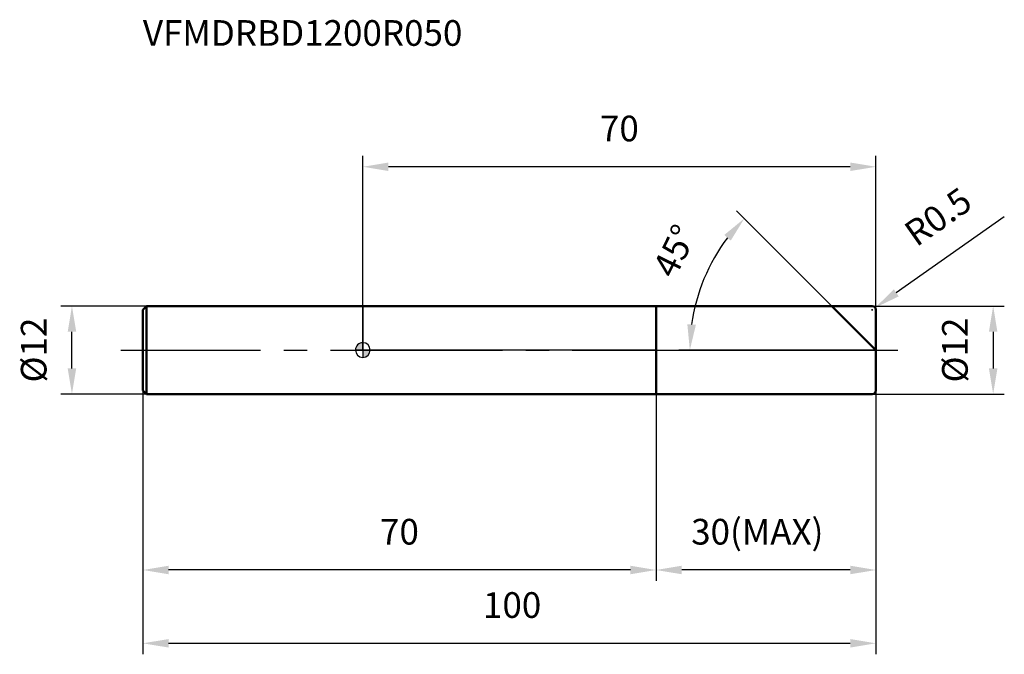
# Model space of a CAD drawing. Units: millimetres. Extents: x -47 to 88, y -41 to 45.
import ezdxf

# ---------------------------------------------------------------- set-up
doc = ezdxf.new("R2010")
doc.units = ezdxf.units.MM
doc.linetypes.add('CENTER2', pattern=[28.575, 19.05, -3.175, 3.175, -3.175])
for name, color, linetype, lineweight in [('1', 4, 'Continuous', 50), ('2', 7, 'Continuous', 25), ('4', 2, 'CENTER2', 25), ('cut', 1, 'Continuous', 25), ('nocut', 7, 'Continuous', 25), ('sk1', 4, 'Continuous', 50), ('sk2', 7, 'Continuous', 25), ('sk4', 2, 'CENTER2', 25), ('sk6', 5, 'Continuous', 35)]:
    doc.layers.add(name, color=color, linetype=linetype, lineweight=lineweight)
doc.layers.add('7', color=5, linetype='Continuous')
doc.styles.add('simplex', font='txt.shx', dxfattribs={"height": 3.5})
doc.styles.get("Standard").update_dxf_attribs({"font": 'txt.shx', "bigfont": '@extfont2.shx'})
doc.dimstyles.new('コピー - ISO-25', dxfattribs={"dimscale": 0, "dimtxt": 3.5, "dimasz": 3.5, "dimexe": 1.5, "dimexo": 0, "dimgap": 2.3, "dimtad": 1, "dimdsep": 46, "dimtxsty": 'simplex', "dimcen": 0.09, "dimclrd": 256, "dimclre": 256, "dimclrt": 256, "dimadec": 0, "dimazin": 0, "dimtfac": 1, "dimtofl": 0, "dimtmove": 0, "dimatfit": 3, "dimfxl": 1, "dimtolj": 1, "dimlwd": -1, "dimlwe": -1, "dimarcsym": 0})

# ---------------------------------------------------------------- blocks, each defined once
blk = doc.blocks.new('zero block')
h = blk.add_hatch(color=7)
h.paths.add_polyline_path([(0, 1, 0.414214), (-1, 0), (0, 0)])
h.paths.add_polyline_path([(1, 0), (0, 0), (0, -1, 0.414214)])
at = {"color": 7, "ltscale": 0.2}
for p, q in [((-1, 0), (1, 0)), ((0, -1), (0, 1))]:
    blk.add_line(p, q, dxfattribs=at)
for start, end in [(90, 180), (180, 270), (0, 90), (270, 0)]:
    blk.add_arc((0, 0), 1, start, end, dxfattribs=at)
blk = doc.blocks.new('*D3')
at = {"layer": '2'}
for p, q in [((69.5, 6), (87.49, 6)), ((85.99, 2.5), (85.99, -2.5)), ((69.5, -6), (87.49, -6))]:
    blk.add_line(p, q, dxfattribs=at)
for points in [[(86.57, 2.5), (85.41, 2.5), (85.99, 6)], [(85.41, -2.5), (86.57, -2.5), (85.99, -6)]]:
    blk.add_solid(points, dxfattribs=at)
at = {"layer": 'Defpoints', "color": 0}
for p in [(69.5, 6), (69.5, -6), (85.99, -6)]:
    blk.add_point(p, dxfattribs=at)
at = {"layer": '2', "insert": (79.02, 0), "char_height": 3.5, "attachment_point": 2, "rotation": 90, "line_spacing_factor": 0.9, "style": 'simplex'}
blk.add_mtext('\\A1;%%c12', dxfattribs=at)
blk = doc.blocks.new('*D4')
at = {"layer": '2'}
for p, q in [((87.51, 18.16), (72.77, 7.8)), ((69.41, 5.5), (69.59, 5.5)), ((69.5, 5.41), (69.5, 5.59))]:
    blk.add_line(p, q, dxfattribs=at)
blk.add_solid([(72.44, 8.28), (73.11, 7.32), (69.91, 5.79)], dxfattribs=at)
at = {"layer": 'Defpoints', "color": 0}
for p in [(69.5, 5.5), (69.91, 5.79)]:
    blk.add_point(p, dxfattribs=at)
at = {"layer": '2', "insert": (73.51, 16.84), "char_height": 3.5, "attachment_point": 1, "rotation": 35.112, "line_spacing_factor": 0.9, "style": 'simplex'}
blk.add_mtext('\\A1;R0.5', dxfattribs=at)
blk = doc.blocks.new('*D5')
at = {"layer": '2'}
for p, q in [((64, 6), (50.99, 19.01)), ((70, 0), (43.11, 0))]:
    blk.add_line(p, q, dxfattribs=at)
blk.add_arc((70, 0), 25.39, 142.9051, 172.0949, dxfattribs=at)
for points in [[(49.31, 15.7), (50.19, 14.93), (52.05, 17.95)], [(45.44, 3.45), (44.27, 3.53), (44.61, 0)]]:
    blk.add_solid(points, dxfattribs=at)
at = {"layer": 'Defpoints', "color": 0}
for p in [(45.48, 6.57), (64, 6), (64.16, 5.84), (70, 0), (70.22, 0)]:
    blk.add_point(p, dxfattribs=at)
at = {"layer": '2', "insert": (40.97, 14.29), "char_height": 3.5, "attachment_point": 2, "rotation": 63.7882, "line_spacing_factor": 0.9, "style": 'simplex'}
blk.add_mtext('\\A1;45°', dxfattribs=at)
blk = doc.blocks.new('*D6')
at = {"layer": '2'}
for p, q in [((40, -6), (40, -31.5)), ((70, -5.5), (70, -31.5)), ((66.5, -30), (43.5, -30))]:
    blk.add_line(p, q, dxfattribs=at)
for points in [[(43.5, -29.42), (43.5, -30.58), (40, -30)], [(66.5, -30.58), (66.5, -29.42), (70, -30)]]:
    blk.add_solid(points, dxfattribs=at)
at = {"layer": 'Defpoints', "color": 0}
for p in [(40, -6), (70, -5.5), (40, -30)]:
    blk.add_point(p, dxfattribs=at)
at = {"layer": '2', "insert": (44.79, -23.03), "char_height": 3.5, "attachment_point": 1, "line_spacing_factor": 0.9, "style": 'simplex'}
blk.add_mtext('\\A1;30(MAX)', dxfattribs=at)
blk = doc.blocks.new('*D7')
at = {"layer": 'Defpoints', "color": 0}
for p in [(-39.68, 6), (-29.5, 6), (-29.5, -6)]:
    blk.add_point(p, dxfattribs=at)
at = {"layer": 'sk2'}
for p, q in [((-29.5, 6), (-41.18, 6)), ((-39.68, -2.5), (-39.68, 2.5)), ((-29.5, -6), (-41.18, -6))]:
    blk.add_line(p, q, dxfattribs=at)
for points in [[(-39.1, 2.5), (-40.26, 2.5), (-39.68, 6)], [(-40.26, -2.5), (-39.1, -2.5), (-39.68, -6)]]:
    blk.add_solid(points, dxfattribs=at)
at = {"layer": 'sk2', "insert": (-46.65, 0), "char_height": 3.5, "attachment_point": 2, "rotation": 90, "line_spacing_factor": 0.9, "style": 'simplex'}
blk.add_mtext('\\A1;%%c12', dxfattribs=at)
blk = doc.blocks.new('*D8')
at = {"layer": 'Defpoints', "color": 0}
for p in [(-30, -5.5), (70, -5.5), (70, -40)]:
    blk.add_point(p, dxfattribs=at)
at = {"layer": 'sk2'}
for p, q in [((-30, -5.5), (-30, -41.5)), ((70, -5.5), (70, -41.5)), ((-26.5, -40), (66.5, -40))]:
    blk.add_line(p, q, dxfattribs=at)
for points in [[(-26.5, -39.42), (-26.5, -40.58), (-30, -40)], [(66.5, -40.58), (66.5, -39.42), (70, -40)]]:
    blk.add_solid(points, dxfattribs=at)
at = {"layer": 'sk2', "insert": (20.37, -33.03), "char_height": 3.5, "attachment_point": 2, "line_spacing_factor": 0.9, "style": 'simplex'}
blk.add_mtext('\\A1;100', dxfattribs=at)
blk = doc.blocks.new('*D9')
at = {"layer": 'Defpoints', "color": 0}
for p in [(-30, -5.5), (40, -6), (-30, -30)]:
    blk.add_point(p, dxfattribs=at)
at = {"layer": 'sk2'}
for p, q in [((-30, -5.5), (-30, -31.5)), ((40, -6), (40, -31.5)), ((36.5, -30), (-26.5, -30))]:
    blk.add_line(p, q, dxfattribs=at)
for points in [[(-26.5, -29.42), (-26.5, -30.58), (-30, -30)], [(36.5, -30.58), (36.5, -29.42), (40, -30)]]:
    blk.add_solid(points, dxfattribs=at)
at = {"layer": 'sk2', "insert": (5, -23.03), "char_height": 3.5, "attachment_point": 2, "line_spacing_factor": 0.9, "style": 'simplex'}
blk.add_mtext('\\A1;70', dxfattribs=at)
blk = doc.blocks.new('*D10')
at = {"layer": '2'}
for p, q in [((0, 0), (0, 26.5)), ((70, 5.5), (70, 26.5)), ((66.5, 25), (3.5, 25))]:
    blk.add_line(p, q, dxfattribs=at)
for points in [[(3.5, 25.58), (3.5, 24.42), (0, 25)], [(66.5, 24.42), (66.5, 25.58), (70, 25)]]:
    blk.add_solid(points, dxfattribs=at)
at = {"layer": 'Defpoints', "color": 0}
for p in [(0, 25), (70, 5.5), (0, 0)]:
    blk.add_point(p, dxfattribs=at)
at = {"layer": '2', "insert": (35, 31.97), "char_height": 3.5, "attachment_point": 2, "line_spacing_factor": 0.9, "style": 'simplex'}
blk.add_mtext('\\A1;70', dxfattribs=at)

msp = doc.modelspace()

# ---------------------------------------------------------------- linework, layer by layer
at = {"layer": '1'}
for p, q in [((0, 6), (69.5, 6)), ((40, 6), (40, -6)), ((70, 0), (64, 6)), ((70, 5.5), (70, -5.5)), ((69.5, -6), (0, -6))]:
    msp.add_line(p, q, dxfattribs=at)
for centre, start, end in [((69.5, 5.5), 0, 90), ((69.5, -5.5), 270, 0)]:
    msp.add_arc(centre, 0.5, start, end, dxfattribs=at)
at = {"layer": '4'}
msp.add_line((0, 0), (73, 0), dxfattribs=at)
at = {"layer": '7'}
for p, q in [((40, 6), (69.5, 6)), ((40, 6), (40, -6)), ((70, 5.5), (70, -5.5)), ((69.5, -6), (40, -6))]:
    msp.add_line(p, q, dxfattribs=at)
for centre, start, end in [((69.5, 5.5), 0, 90), ((69.5, -5.5), 270, 0)]:
    msp.add_arc(centre, 0.5, start, end, dxfattribs=at)
at = {"layer": 'cut'}
for p, q in [((40, 6), (69.5, 6)), ((40, 6), (40, 0)), ((70, 5.5), (70, 0)), ((40, 0), (70, 0))]:
    msp.add_line(p, q, dxfattribs=at)
msp.add_arc((69.5, 5.5), 0.5, 0, 90, dxfattribs=at)
at = {"layer": 'nocut'}
for p, q in [((0, 6), (0, 0)), ((0, 6), (40, 6)), ((40, 6), (40, 0)), ((40, 0), (0, 0))]:
    msp.add_line(p, q, dxfattribs=at)
at = {"layer": 'sk1'}
for p, q in [((-30, 5.5), (-29.5, 6)), ((-30, 5.5), (-30, -5.5)), ((-29.5, 6), (-29.5, -6)), ((0, 6), (-29.5, 6)), ((-30, -5.5), (-29.5, -6)), ((-29.5, -6), (0, -6))]:
    msp.add_line(p, q, dxfattribs=at)
at = {"layer": 'sk4'}
msp.add_line((-33, 0), (0, 0), dxfattribs=at)

# ---------------------------------------------------------------- block references
at = {"rotation": 180}
msp.add_blockref('zero block', (0, 0), dxfattribs=at)

# ---------------------------------------------------------------- texts
at = {"layer": 'sk6', "insert": (-30, 45), "char_height": 3.5, "width": 44.625, "attachment_point": 1, "line_spacing_factor": 0.9}
msp.add_mtext('VFMDRBD1200R050', dxfattribs=at)

# ---------------------------------------------------------------- dimensions: what is measured, and where the dimension line sits
at = {"layer": '2'}
dim = msp.add_linear_dim(base=(0, 25), p1=(70, 5.5), p2=(0, 0), angle=180, dimstyle='コピー - ISO-25', override={"dimscale": 1, "dimdec": 1, "dimpost": '<>'}, dxfattribs=at)
dim.commit()
dim.dimension.update_dxf_attribs({"geometry": '*D10', "text_midpoint": (35, 25), "dimtype": 160})
dim = msp.add_radius_dim(center=(69.5, 5.5), mpoint=(69.91, 5.79), text='R<>', dimstyle='コピー - ISO-25', override={"dimscale": 1, "dimdec": 1, "dimpost": '<>'}, dxfattribs=at)
dim.commit()
dim.dimension.update_dxf_attribs({"geometry": '*D4', "text_midpoint": (77.69, 14.46), "dimtype": 164})
dim = msp.add_angular_dim_2l(base=(45.48, 6.57), line1=((64.16, 5.84), (64, 6)), line2=((70.22, 0), (70, 0)), dimstyle='コピー - ISO-25', override={"dimscale": 1, "dimdec": 1, "dimpost": '<>'}, dxfattribs=at)
dim.commit()
dim.dimension.update_dxf_attribs({"geometry": '*D5', "text_midpoint": (47.22, 11.21), "dimtype": 162})
for base, p1, p2, angle, text, picture, middle in [((85.99, -6), (69.5, 6), (69.5, -6), 270, '%%c<>', '*D3', (85.99, 0)), ((40, -30), (70, -5.5), (40, -6), 180, '<>(MAX)', '*D6', (55, -30))]:
    dim = msp.add_linear_dim(base=base, p1=p1, p2=p2, angle=angle, text=text, dimstyle='コピー - ISO-25', override={"dimscale": 1, "dimdec": 1, "dimpost": '<>'}, dxfattribs=at)
    dim.commit()
    dim.dimension.update_dxf_attribs({"geometry": picture, "text_midpoint": middle, "dimtype": 160})
at = {"layer": 'sk2'}
dim = msp.add_linear_dim(base=(-39.68, 6), p1=(-29.5, -6), p2=(-29.5, 6), angle=90, text='%%c<>', dimstyle='コピー - ISO-25', override={"dimscale": 1, "dimdec": 1}, dxfattribs=at)
dim.commit()
dim.dimension.update_dxf_attribs({"geometry": '*D7', "text_midpoint": (-39.68, 0), "dimtype": 160})
dim = msp.add_linear_dim(base=(70, -40), p1=(-30, -5.5), p2=(70, -5.5), dimstyle='コピー - ISO-25', override={"dimscale": 1, "dimdec": 1}, dxfattribs=at)
dim.commit()
dim.dimension.update_dxf_attribs({"geometry": '*D8', "text_midpoint": (20.37, -40), "dimtype": 160})
dim = msp.add_linear_dim(base=(-30, -30), p1=(40, -6), p2=(-30, -5.5), angle=180, dimstyle='コピー - ISO-25', override={"dimscale": 1, "dimdec": 1}, dxfattribs=at)
dim.commit()
dim.dimension.update_dxf_attribs({"geometry": '*D9', "text_midpoint": (5, -30), "dimtype": 160})

doc.saveas('drawing.dxf')
